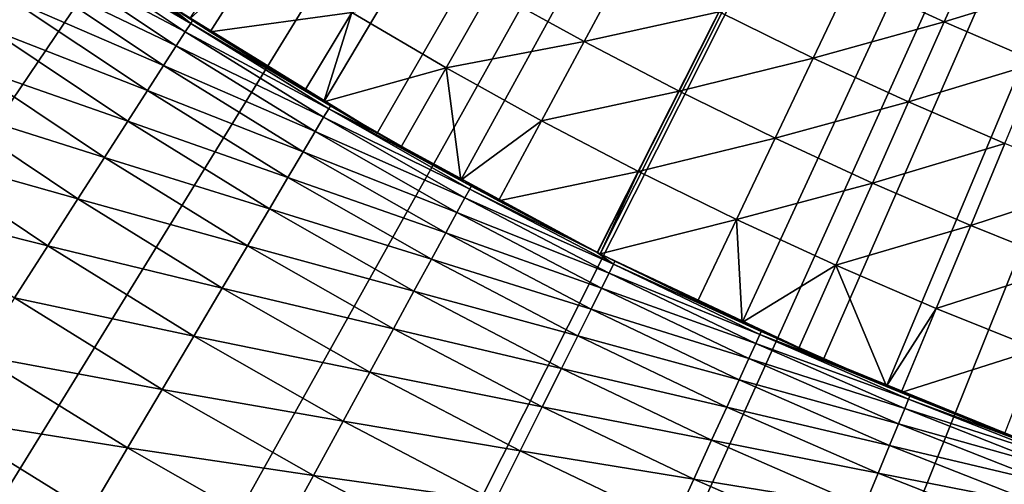
# Model space of a CAD drawing. Extents: x -36 to 236, y -254 to 36.
# Drawn here: x -10 to -6, y -16 to -14 of the extents above; entities that cross this region are included whole.
import ezdxf

# ---------------------------------------------------------------- set-up
doc = ezdxf.new("R2010")
doc.units = 0
doc.layers.add('L1', color=7, linetype='CONTINUOUS')
doc.layers.add('L9', color=7, linetype='CONTINUOUS')

msp = doc.modelspace()

# ---------------------------------------------------------------- linework, layer by layer
at = {"layer": 'L1', "color": 7}
for points in [[(0, 0, 38.8), (-8.443047, -14.17621, 38.8), (-8.92997, -13.87464, 38.8)], [(-7.94595, -14.4607, 38.8), (-8.443047, -14.17621, 38.8), (0, 0, 38.8)], [(0, 0, 38.8), (-7.439279, -14.72777, 38.8), (-7.94595, -14.4607, 38.8)], [(0, 0, 38.8), (-6.923644, -14.97709, 38.8), (-7.439279, -14.72777, 38.8)], [(-6.399667, -15.20836, 38.8), (-6.923644, -14.97709, 38.8), (0, 0, 38.8)], [(0, 0, 38.8), (-5.867978, -15.42131, 38.8), (-6.399667, -15.20836, 38.8)], [(-6.189565, -13.88531, 42.91063), (-6.061683, -13.59843, 43.0838), (-6.528464, -13.72923, 42.91063)], [(-5.726135, -13.7431, 43.0838), (-6.061683, -13.59843, 43.0838), (-6.189565, -13.88531, 42.91063)], [(-8.92997, -13.87464, 42.3), (-8.856471, -13.92167, 42.3), (-8.679254, -13.6431, 42.44014)], [(-8.679254, -13.6431, 42.44014), (-8.856471, -13.92167, 42.3), (-8.341822, -13.85199, 42.44014)], [(-7.837859, -13.76882, 42.58869), (-7.497594, -13.95702, 42.58869), (-7.344952, -13.67287, 42.74555)], [(-7.344952, -13.67287, 42.74555), (-7.497594, -13.95702, 42.58869), (-7.007191, -13.84901, 42.74555)], [(-6.665209, -14.0168, 42.74555), (-6.528464, -13.72923, 42.91063), (-7.007191, -13.84901, 42.74555)], [(-6.189565, -13.88531, 42.91063), (-6.528464, -13.72923, 42.91063), (-6.665209, -14.0168, 42.74555)], [(-8.341822, -13.85199, 42.44014), (-7.999364, -14.05254, 42.44014), (-7.837859, -13.76882, 42.58869)], [(-7.837859, -13.76882, 42.58869), (-7.999364, -14.05254, 42.44014), (-7.497594, -13.95702, 42.58869)], [(-6.189565, -13.88531, 42.91063), (-5.846938, -14.03303, 42.91063), (-5.726135, -13.7431, 43.0838)], [(-8.443047, -14.17621, 38.8), (-8.856471, -13.92167, 42.3), (-8.92997, -13.87464, 38.8)], [(-8.92997, -13.87464, 42.3), (-8.92997, -13.87464, 38.8), (-8.856471, -13.92167, 42.3)], [(-8.856471, -13.92167, 42.3), (-8.512149, -14.13483, 42.3), (-8.341822, -13.85199, 42.44014)], [(-8.341822, -13.85199, 42.44014), (-8.512149, -14.13483, 42.3), (-8.443047, -14.17621, 42.3)], [(-8.341822, -13.85199, 42.44014), (-8.443047, -14.17621, 42.3), (-7.999364, -14.05254, 42.44014)], [(-7.152814, -14.13682, 42.58869), (-7.007191, -13.84901, 42.74555), (-7.497594, -13.95702, 42.58869)], [(-6.665209, -14.0168, 42.74555), (-7.007191, -13.84901, 42.74555), (-7.152814, -14.13682, 42.58869)], [(-6.665209, -14.0168, 42.74555), (-6.319211, -14.17615, 42.74555), (-6.189565, -13.88531, 42.91063)], [(-6.189565, -13.88531, 42.91063), (-6.319211, -14.17615, 42.74555), (-5.846938, -14.03303, 42.91063)], [(-8.443047, -14.17621, 38.8), (-8.512149, -14.13483, 42.3), (-8.856471, -13.92167, 42.3)], [(-7.652088, -14.24462, 42.44014), (-7.497594, -13.95702, 42.58869), (-7.999364, -14.05254, 42.44014)], [(-7.152814, -14.13682, 42.58869), (-7.497594, -13.95702, 42.58869), (-7.652088, -14.24462, 42.44014)], [(-7.152814, -14.13682, 42.58869), (-6.803725, -14.3081, 42.58869), (-6.665209, -14.0168, 42.74555)], [(-6.665209, -14.0168, 42.74555), (-6.803725, -14.3081, 42.58869), (-6.319211, -14.17615, 42.74555)], [(-7.999364, -14.05254, 42.44014), (-8.443047, -14.17621, 42.3), (-8.162699, -14.33947, 42.3)], [(-7.999364, -14.05254, 42.44014), (-8.162699, -14.33947, 42.3), (-7.94595, -14.4607, 42.3)], [(-7.652088, -14.24462, 42.44014), (-7.999364, -14.05254, 42.44014), (-7.94595, -14.4607, 42.3)], [(-6.319211, -14.17615, 42.74555), (-5.969408, -14.32697, 42.74555), (-5.846938, -14.03303, 42.91063)], [(-8.443047, -14.17621, 42.3), (-8.512149, -14.13483, 42.3), (-8.443047, -14.17621, 38.8)], [(-7.652088, -14.24462, 42.44014), (-7.300203, -14.42812, 42.44014), (-7.152814, -14.13682, 42.58869)], [(-7.152814, -14.13682, 42.58869), (-7.300203, -14.42812, 42.44014), (-6.803725, -14.3081, 42.58869)], [(-8.443047, -14.17621, 42.3), (-8.443047, -14.17621, 38.8), (-8.162699, -14.33947, 42.3)], [(-8.162699, -14.33947, 42.3), (-8.443047, -14.17621, 38.8), (-7.94595, -14.4607, 38.8)], [(-6.803725, -14.3081, 42.58869), (-6.450537, -14.47076, 42.58869), (-6.319211, -14.17615, 42.74555)], [(-6.319211, -14.17615, 42.74555), (-6.450537, -14.47076, 42.58869), (-5.969408, -14.32697, 42.74555)], [(-7.94595, -14.4607, 42.3), (-7.808333, -14.53547, 42.3), (-7.652088, -14.24462, 42.44014)], [(-7.652088, -14.24462, 42.44014), (-7.808333, -14.53547, 42.3), (-7.300203, -14.42812, 42.44014)], [(-8.162699, -14.33947, 42.3), (-7.94595, -14.4607, 38.8), (-7.94595, -14.4607, 42.3)], [(-7.300203, -14.42812, 42.44014), (-6.943921, -14.60293, 42.44014), (-6.803725, -14.3081, 42.58869)], [(-6.803725, -14.3081, 42.58869), (-6.943921, -14.60293, 42.44014), (-6.450537, -14.47076, 42.58869)], [(-6.093464, -14.62471, 42.58869), (-5.969408, -14.32697, 42.74555), (-6.450537, -14.47076, 42.58869)], [(-5.616009, -14.46915, 42.74555), (-5.969408, -14.32697, 42.74555), (-6.093464, -14.62471, 42.58869)], [(-7.808333, -14.53547, 42.3), (-7.449263, -14.72272, 42.3), (-7.300203, -14.42812, 42.44014)], [(-7.300203, -14.42812, 42.44014), (-7.449263, -14.72272, 42.3), (-7.439279, -14.72777, 42.3)], [(-7.300203, -14.42812, 42.44014), (-7.439279, -14.72777, 42.3), (-6.943921, -14.60293, 42.44014)], [(-7.439279, -14.72777, 38.8), (-7.439279, -14.72777, 42.3), (-7.94595, -14.4607, 38.8)], [(-7.94595, -14.4607, 38.8), (-7.439279, -14.72777, 42.3), (-7.449263, -14.72272, 42.3)], [(-7.94595, -14.4607, 38.8), (-7.449263, -14.72272, 42.3), (-7.808333, -14.53547, 42.3)], [(-7.94595, -14.4607, 42.3), (-7.94595, -14.4607, 38.8), (-7.808333, -14.53547, 42.3)], [(-6.583455, -14.76894, 42.44014), (-6.450537, -14.47076, 42.58869), (-6.943921, -14.60293, 42.44014)], [(-6.093464, -14.62471, 42.58869), (-6.450537, -14.47076, 42.58869), (-6.583455, -14.76894, 42.44014)], [(-6.093464, -14.62471, 42.58869), (-5.732721, -14.76984, 42.58869), (-5.616009, -14.46915, 42.74555)], [(-6.943921, -14.60293, 42.44014), (-7.439279, -14.72777, 42.3), (-7.085705, -14.9011, 42.3)], [(-6.943921, -14.60293, 42.44014), (-7.085705, -14.9011, 42.3), (-6.923644, -14.97709, 42.3)], [(-6.583455, -14.76894, 42.44014), (-6.943921, -14.60293, 42.44014), (-6.923644, -14.97709, 42.3)], [(-6.583455, -14.76894, 42.44014), (-6.219025, -14.92606, 42.44014), (-6.093464, -14.62471, 42.58869)], [(-6.093464, -14.62471, 42.58869), (-6.219025, -14.92606, 42.44014), (-5.732721, -14.76984, 42.58869)], [(-6.923644, -14.97709, 38.8), (-7.085705, -14.9011, 42.3), (-7.439279, -14.72777, 38.8)], [(-7.439279, -14.72777, 38.8), (-7.085705, -14.9011, 42.3), (-7.439279, -14.72777, 42.3)], [(-6.923644, -14.97709, 42.3), (-6.71788, -15.0705, 42.3), (-6.583455, -14.76894, 42.44014)], [(-6.71788, -15.0705, 42.3), (-6.399667, -15.20836, 42.3), (-6.583455, -14.76894, 42.44014)], [(-6.583455, -14.76894, 42.44014), (-6.399667, -15.20836, 42.3), (-6.219025, -14.92606, 42.44014)], [(-6.219025, -14.92606, 42.44014), (-5.850848, -15.07419, 42.44014), (-5.732721, -14.76984, 42.58869)], [(-6.923644, -14.97709, 38.8), (-6.923644, -14.97709, 42.3), (-7.085705, -14.9011, 42.3)], [(-6.399667, -15.20836, 42.3), (-6.346008, -15.23083, 42.3), (-6.219025, -14.92606, 42.44014)], [(-6.219025, -14.92606, 42.44014), (-6.346008, -15.23083, 42.3), (-5.850848, -15.07419, 42.44014)], [(-6.399667, -15.20836, 38.8), (-6.71788, -15.0705, 42.3), (-6.923644, -14.97709, 38.8)], [(-6.71788, -15.0705, 42.3), (-6.923644, -14.97709, 42.3), (-6.923644, -14.97709, 38.8)], [(-6.399667, -15.20836, 38.8), (-6.399667, -15.20836, 42.3), (-6.71788, -15.0705, 42.3)], [(-6.346008, -15.23083, 42.3), (-5.970314, -15.38198, 42.3), (-5.850848, -15.07419, 42.44014)], [(-5.867978, -15.42131, 38.8), (-6.346008, -15.23083, 42.3), (-6.399667, -15.20836, 38.8)], [(-6.346008, -15.23083, 42.3), (-6.399667, -15.20836, 42.3), (-6.399667, -15.20836, 38.8)], [(-5.867978, -15.42131, 38.8), (-5.970314, -15.38198, 42.3), (-6.346008, -15.23083, 42.3)]]:
    msp.add_3dface(points, dxfattribs=at)
at = {"layer": 'L9', "color": 7}
for points in [[(0, 0, -72.5), (-23.41705, -14.41845, -72.5), (-24.00789, -13.41161, -72.5)], [(0, 0, -72.5), (-22.78402, -15.39931, -72.5), (-23.41705, -14.41845, -72.5)], [(-22.10992, -16.35241, -72.5), (-22.78402, -15.39931, -72.5), (0, 0, -72.5)], [(0, 0, -72.5), (-21.39598, -17.27605, -72.5), (-22.10992, -16.35241, -72.5)], [(0, 0, -72.5), (-20.64349, -18.16856, -72.5), (-21.39598, -17.27605, -72.5)], [(-19.85379, -19.02832, -72.5), (-20.64349, -18.16856, -72.5), (0, 0, -72.5)], [(0, 0, -72.5), (-19.02832, -19.85379, -72.5), (-19.85379, -19.02832, -72.5)], [(0, 0, -72.5), (-18.16856, -20.64349, -72.5), (-19.02832, -19.85379, -72.5)], [(-17.27605, -21.39598, -72.5), (-18.16856, -20.64349, -72.5), (0, 0, -72.5)], [(0, 0, -72.5), (-16.35241, -22.10992, -72.5), (-17.27605, -21.39598, -72.5)], [(0, 0, -72.5), (-15.39931, -22.78402, -72.5), (-16.35241, -22.10992, -72.5)], [(-14.41845, -23.41705, -72.5), (-15.39931, -22.78402, -72.5), (0, 0, -72.5)], [(0, 0, -72.5), (-13.41161, -24.00789, -72.5), (-14.41845, -23.41705, -72.5)], [(0, 0, -72.5), (-12.3806, -24.55546, -72.5), (-13.41161, -24.00789, -72.5)], [(-11.32728, -25.05878, -72.5), (-12.3806, -24.55546, -72.5), (0, 0, -72.5)], [(0, 0, -72.5), (-10.25355, -25.51695, -72.5), (-11.32728, -25.05878, -72.5)], [(0, 0, -72.5), (-9.161345, -25.92913, -72.5), (-10.25355, -25.51695, -72.5)], [(-8.052627, -26.29459, -72.5), (-9.161345, -25.92913, -72.5), (0, 0, -72.5)], [(0, 0, 37.5), (-9.024644, -13.81325, 37.5), (-8.25, -14.28942, 37.5)], [(-8.25, -14.28942, 37.5), (-7.4503, -14.72219, 37.5), (0, 0, 37.5)], [(0, 0, -72.5), (-6.929397, -26.61266, -72.5), (-8.052627, -26.29459, -72.5)], [(0, 0, 37.5), (-7.4503, -14.72219, 37.5), (-6.627975, -15.11026, 37.5)], [(0, 0, -72.5), (-5.79368, -26.88277, -72.5), (-6.929397, -26.61266, -72.5)], [(0, 0, 37.5), (-6.627975, -15.11026, 37.5), (-5.78552, -15.45244, 37.5)], [(-8.927131, -13.89089, -55.10312), (-9.417241, -13.56341, -55.10312), (-9.437985, -13.59328, -55.70526)], [(-8.927131, -13.89089, -55.10312), (-9.024644, -13.81325, -54.5), (-9.417241, -13.56341, -55.10312)], [(-8.946795, -13.92148, -55.70526), (-9.437985, -13.59328, -55.70526), (-9.472518, -13.64302, -56.30546)], [(-8.946795, -13.92148, -55.70526), (-8.927131, -13.89089, -55.10312), (-9.437985, -13.59328, -55.70526)], [(-8.979532, -13.97242, -56.30546), (-9.472518, -13.64302, -56.30546), (-9.520789, -13.71254, -56.90273)], [(-8.979532, -13.97242, -56.30546), (-8.946795, -13.92148, -55.70526), (-9.472518, -13.64302, -56.30546)], [(-9.025289, -14.04362, -56.90273), (-9.520789, -13.71254, -56.90273), (-9.582715, -13.80173, -57.49612)], [(-9.025289, -14.04362, -56.90273), (-8.979532, -13.97242, -56.30546), (-9.520789, -13.71254, -56.90273)], [(-9.083994, -14.13497, -57.49612), (-9.582715, -13.80173, -57.49612), (-9.6582, -13.91045, -58.08467)], [(-9.083994, -14.13497, -57.49612), (-9.025289, -14.04362, -56.90273), (-9.582715, -13.80173, -57.49612)], [(-8.920574, -13.88068, -54.5), (-8.25, -14.28942, 37.5), (-9.024644, -13.81325, -54.5)], [(-9.024644, -13.81325, -54.5), (-8.25, -14.28942, 37.5), (-9.024644, -13.81325, 37.5)], [(-8.920574, -13.88068, -54.5), (-9.024644, -13.81325, -54.5), (-8.927131, -13.89089, -55.10312)], [(-9.155549, -14.24631, -58.08467), (-9.6582, -13.91045, -58.08467), (-9.747119, -14.03852, -58.66741)], [(-9.155549, -14.24631, -58.08467), (-9.083994, -14.13497, -57.49612), (-9.6582, -13.91045, -58.08467)], [(-8.425646, -14.20067, -55.10312), (-8.927131, -13.89089, -55.10312), (-8.946795, -13.92148, -55.70526)], [(-8.419456, -14.19024, -54.5), (-8.920574, -13.88068, -54.5), (-8.927131, -13.89089, -55.10312)], [(-8.425646, -14.20067, -55.10312), (-8.419456, -14.19024, -54.5), (-8.927131, -13.89089, -55.10312)], [(-8.920574, -13.88068, -54.5), (-8.419456, -14.19024, -54.5), (-8.25, -14.28942, 37.5)], [(-8.444204, -14.23195, -55.70526), (-8.946795, -13.92148, -55.70526), (-8.979532, -13.97242, -56.30546)], [(-8.444204, -14.23195, -55.70526), (-8.425646, -14.20067, -55.10312), (-8.946795, -13.92148, -55.70526)], [(-8.475102, -14.28402, -56.30546), (-8.979532, -13.97242, -56.30546), (-9.025289, -14.04362, -56.90273)], [(-8.475102, -14.28402, -56.30546), (-8.444204, -14.23195, -55.70526), (-8.979532, -13.97242, -56.30546)], [(-9.23984, -14.37747, -58.66741), (-9.747119, -14.03852, -58.66741), (-9.849329, -14.18573, -59.24342)], [(-9.23984, -14.37747, -58.66741), (-9.155549, -14.24631, -58.08467), (-9.747119, -14.03852, -58.66741)], [(-8.518289, -14.35681, -56.90273), (-9.025289, -14.04362, -56.90273), (-9.083994, -14.13497, -57.49612)], [(-8.518289, -14.35681, -56.90273), (-8.475102, -14.28402, -56.30546), (-9.025289, -14.04362, -56.90273)], [(-8.573695, -14.45019, -57.49612), (-9.083994, -14.13497, -57.49612), (-9.155549, -14.24631, -58.08467)], [(-8.573695, -14.45019, -57.49612), (-8.518289, -14.35681, -56.90273), (-9.083994, -14.13497, -57.49612)], [(-9.336732, -14.52824, -59.24342), (-9.849329, -14.18573, -59.24342), (-9.964666, -14.35185, -59.81175)], [(-9.336732, -14.52824, -59.24342), (-9.23984, -14.37747, -58.66741), (-9.849329, -14.18573, -59.24342)], [(-8.25, -14.28942, -54.5), (-8.419456, -14.19024, -54.5), (-8.425646, -14.20067, -55.10312)], [(-8.25, -14.28942, 37.5), (-8.419456, -14.19024, -54.5), (-8.25, -14.28942, -54.5)], [(-7.930852, -14.52427, -55.70526), (-8.444204, -14.23195, -55.70526), (-8.475102, -14.28402, -56.30546)], [(-7.913422, -14.49235, -55.10312), (-8.425646, -14.20067, -55.10312), (-8.444204, -14.23195, -55.70526)], [(-7.930852, -14.52427, -55.70526), (-7.913422, -14.49235, -55.10312), (-8.444204, -14.23195, -55.70526)], [(-7.907609, -14.4817, -54.5), (-8.25, -14.28942, -54.5), (-8.425646, -14.20067, -55.10312)], [(-7.913422, -14.49235, -55.10312), (-7.907609, -14.4817, -54.5), (-8.425646, -14.20067, -55.10312)], [(-8.641231, -14.56402, -58.08467), (-9.155549, -14.24631, -58.08467), (-9.23984, -14.37747, -58.66741)], [(-8.641231, -14.56402, -58.08467), (-8.573695, -14.45019, -57.49612), (-9.155549, -14.24631, -58.08467)], [(-7.959872, -14.57742, -56.30546), (-8.475102, -14.28402, -56.30546), (-8.518289, -14.35681, -56.90273)], [(-7.959872, -14.57742, -56.30546), (-7.930852, -14.52427, -55.70526), (-8.475102, -14.28402, -56.30546)], [(-8.25, -14.28942, 37.5), (-8.25, -14.28942, -54.5), (-7.4503, -14.72219, 37.5)], [(-7.4503, -14.72219, 37.5), (-8.25, -14.28942, -54.5), (-7.907609, -14.4817, -54.5)], [(-9.446066, -14.69837, -59.81175), (-9.964666, -14.35185, -59.81175), (-10.09294, -14.5366, -60.37149)], [(-9.446066, -14.69837, -59.81175), (-9.336732, -14.52824, -59.24342), (-9.964666, -14.35185, -59.81175)], [(-8.720788, -14.6981, -58.66741), (-9.23984, -14.37747, -58.66741), (-9.336732, -14.52824, -59.24342)], [(-8.720788, -14.6981, -58.66741), (-8.641231, -14.56402, -58.08467), (-9.23984, -14.37747, -58.66741)], [(-8.000433, -14.6517, -56.90273), (-8.518289, -14.35681, -56.90273), (-8.573695, -14.45019, -57.49612)], [(-8.000433, -14.6517, -56.90273), (-7.959872, -14.57742, -56.30546), (-8.518289, -14.35681, -56.90273)], [(-8.052471, -14.747, -57.49612), (-8.573695, -14.45019, -57.49612), (-8.641231, -14.56402, -58.08467)], [(-8.052471, -14.747, -57.49612), (-8.000433, -14.6517, -56.90273), (-8.573695, -14.45019, -57.49612)], [(-7.4503, -14.72219, -54.5), (-7.907609, -14.4817, -54.5), (-7.913422, -14.49235, -55.10312)], [(-7.4503, -14.72219, 37.5), (-7.907609, -14.4817, -54.5), (-7.4503, -14.72219, -54.5)], [(-7.391114, -14.76556, -55.10312), (-7.913422, -14.49235, -55.10312), (-7.930852, -14.52427, -55.70526)], [(-7.391114, -14.76556, -55.10312), (-7.4503, -14.72219, -54.5), (-7.913422, -14.49235, -55.10312)], [(-9.567667, -14.88758, -60.37149), (-9.446066, -14.69837, -59.81175), (-10.09294, -14.5366, -60.37149)], [(-8.812237, -14.85223, -59.24342), (-9.336732, -14.52824, -59.24342), (-9.446066, -14.69837, -59.81175)], [(-8.812237, -14.85223, -59.24342), (-8.720788, -14.6981, -58.66741), (-9.336732, -14.52824, -59.24342)], [(-7.407394, -14.79809, -55.70526), (-7.930852, -14.52427, -55.70526), (-7.959872, -14.57742, -56.30546)], [(-7.407394, -14.79809, -55.70526), (-7.391114, -14.76556, -55.10312), (-7.930852, -14.52427, -55.70526)], [(-8.115902, -14.86316, -58.08467), (-8.641231, -14.56402, -58.08467), (-8.720788, -14.6981, -58.66741)], [(-8.115902, -14.86316, -58.08467), (-8.052471, -14.747, -57.49612), (-8.641231, -14.56402, -58.08467)], [(-7.434498, -14.85223, -56.30546), (-7.959872, -14.57742, -56.30546), (-8.000433, -14.6517, -56.90273)], [(-7.434498, -14.85223, -56.30546), (-7.407394, -14.79809, -55.70526), (-7.959872, -14.57742, -56.30546)], [(-7.472382, -14.92792, -56.90273), (-8.000433, -14.6517, -56.90273), (-8.052471, -14.747, -57.49612)], [(-7.472382, -14.92792, -56.90273), (-7.434498, -14.85223, -56.30546), (-8.000433, -14.6517, -56.90273)], [(-8.915428, -15.02615, -59.81175), (-9.446066, -14.69837, -59.81175), (-9.567667, -14.88758, -60.37149)], [(-8.915428, -15.02615, -59.81175), (-8.812237, -14.85223, -59.24342), (-9.446066, -14.69837, -59.81175)], [(-8.190622, -15, -58.66741), (-8.720788, -14.6981, -58.66741), (-8.812237, -14.85223, -59.24342)], [(-8.190622, -15, -58.66741), (-8.115902, -14.86316, -58.08467), (-8.720788, -14.6981, -58.66741)], [(-7.4503, -14.72219, 37.5), (-7.4503, -14.72219, -54.5), (-6.627975, -15.11026, 37.5)], [(-6.627975, -15.11026, 37.5), (-7.4503, -14.72219, -54.5), (-7.385684, -14.75472, -54.5)], [(-7.385684, -14.75472, -54.5), (-7.4503, -14.72219, -54.5), (-7.391114, -14.76556, -55.10312)], [(-7.520985, -15.02501, -57.49612), (-8.052471, -14.747, -57.49612), (-8.115902, -14.86316, -58.08467)], [(-7.520985, -15.02501, -57.49612), (-7.472382, -14.92792, -56.90273), (-8.052471, -14.747, -57.49612)], [(-6.859387, -15.01996, -55.10312), (-7.391114, -14.76556, -55.10312), (-7.407394, -14.79809, -55.70526)], [(-6.854348, -15.00893, -54.5), (-7.385684, -14.75472, -54.5), (-7.391114, -14.76556, -55.10312)], [(-6.859387, -15.01996, -55.10312), (-6.854348, -15.00893, -54.5), (-7.391114, -14.76556, -55.10312)], [(-7.385684, -14.75472, -54.5), (-6.854348, -15.00893, -54.5), (-6.627975, -15.11026, 37.5)], [(-6.874496, -15.05305, -55.70526), (-7.407394, -14.79809, -55.70526), (-7.434498, -14.85223, -56.30546)], [(-6.874496, -15.05305, -55.70526), (-6.859387, -15.01996, -55.10312), (-7.407394, -14.79809, -55.70526)], [(-8.27651, -15.1573, -59.24342), (-8.812237, -14.85223, -59.24342), (-8.915428, -15.02615, -59.81175)], [(-8.27651, -15.1573, -59.24342), (-8.190622, -15, -58.66741), (-8.812237, -14.85223, -59.24342)], [(-7.580229, -15.14337, -58.08467), (-8.115902, -14.86316, -58.08467), (-8.190622, -15, -58.66741)], [(-7.580229, -15.14337, -58.08467), (-7.520985, -15.02501, -57.49612), (-8.115902, -14.86316, -58.08467)], [(-6.89965, -15.10813, -56.30546), (-7.434498, -14.85223, -56.30546), (-7.472382, -14.92792, -56.90273)], [(-6.89965, -15.10813, -56.30546), (-6.874496, -15.05305, -55.70526), (-7.434498, -14.85223, -56.30546)], [(-9.030198, -15.21959, -60.37149), (-9.567667, -14.88758, -60.37149), (-9.701336, -15.09557, -60.92174)], [(-9.030198, -15.21959, -60.37149), (-8.915428, -15.02615, -59.81175), (-9.567667, -14.88758, -60.37149)], [(-6.934809, -15.18511, -56.90273), (-7.472382, -14.92792, -56.90273), (-7.520985, -15.02501, -57.49612)], [(-6.934809, -15.18511, -56.90273), (-6.89965, -15.10813, -56.30546), (-7.472382, -14.92792, -56.90273)], [(-7.650018, -15.28279, -58.66741), (-8.190622, -15, -58.66741), (-8.27651, -15.1573, -59.24342)], [(-7.650018, -15.28279, -58.66741), (-7.580229, -15.14337, -58.08467), (-8.190622, -15, -58.66741)], [(-6.318918, -15.25522, -55.10312), (-6.859387, -15.01996, -55.10312), (-6.874496, -15.05305, -55.70526)], [(-6.627975, -15.11026, -54.5), (-6.854348, -15.00893, -54.5), (-6.859387, -15.01996, -55.10312)], [(-6.314277, -15.24401, -54.5), (-6.627975, -15.11026, -54.5), (-6.859387, -15.01996, -55.10312)], [(-6.318918, -15.25522, -55.10312), (-6.314277, -15.24401, -54.5), (-6.859387, -15.01996, -55.10312)], [(-6.627975, -15.11026, 37.5), (-6.854348, -15.00893, -54.5), (-6.627975, -15.11026, -54.5)], [(-8.373429, -15.33479, -59.81175), (-8.915428, -15.02615, -59.81175), (-9.030198, -15.21959, -60.37149)], [(-8.373429, -15.33479, -59.81175), (-8.27651, -15.1573, -59.24342), (-8.915428, -15.02615, -59.81175)], [(-6.979915, -15.28388, -57.49612), (-7.520985, -15.02501, -57.49612), (-7.580229, -15.14337, -58.08467)], [(-6.979915, -15.28388, -57.49612), (-6.934809, -15.18511, -56.90273), (-7.520985, -15.02501, -57.49612)], [(-6.332837, -15.28882, -55.70526), (-6.874496, -15.05305, -55.70526), (-6.89965, -15.10813, -56.30546)], [(-6.332837, -15.28882, -55.70526), (-6.318918, -15.25522, -55.10312), (-6.874496, -15.05305, -55.70526)], [(-9.156358, -15.43222, -60.92174), (-9.701336, -15.09557, -60.92174), (-9.846859, -15.32201, -61.4616)], [(-9.156358, -15.43222, -60.92174), (-9.030198, -15.21959, -60.37149), (-9.701336, -15.09557, -60.92174)], [(-6.356009, -15.34476, -56.30546), (-6.89965, -15.10813, -56.30546), (-6.934809, -15.18511, -56.90273)], [(-6.356009, -15.34476, -56.30546), (-6.332837, -15.28882, -55.70526), (-6.89965, -15.10813, -56.30546)], [(-6.627975, -15.11026, 37.5), (-6.627975, -15.11026, -54.5), (-5.78552, -15.45244, 37.5)], [(-5.78552, -15.45244, 37.5), (-6.627975, -15.11026, -54.5), (-6.314277, -15.24401, -54.5)], [(-7.730238, -15.44305, -59.24342), (-8.27651, -15.1573, -59.24342), (-8.373429, -15.33479, -59.81175)], [(-7.730238, -15.44305, -59.24342), (-7.650018, -15.28279, -58.66741), (-8.27651, -15.1573, -59.24342)], [(-7.034897, -15.40428, -58.08467), (-7.580229, -15.14337, -58.08467), (-7.650018, -15.28279, -58.66741)], [(-7.034897, -15.40428, -58.08467), (-6.979915, -15.28388, -57.49612), (-7.580229, -15.14337, -58.08467)], [(-6.388398, -15.42296, -56.90273), (-6.934809, -15.18511, -56.90273), (-6.979915, -15.28388, -57.49612)], [(-6.388398, -15.42296, -56.90273), (-6.356009, -15.34476, -56.30546), (-6.934809, -15.18511, -56.90273)], [(-8.481221, -15.5322, -60.37149), (-9.030198, -15.21959, -60.37149), (-9.156358, -15.43222, -60.92174)], [(-8.481221, -15.5322, -60.37149), (-8.373429, -15.33479, -59.81175), (-9.030198, -15.21959, -60.37149)], [(-5.770398, -15.47104, -55.10312), (-6.318918, -15.25522, -55.10312), (-6.332837, -15.28882, -55.70526)], [(-5.78552, -15.45244, -54.5), (-6.314277, -15.24401, -54.5), (-6.318918, -15.25522, -55.10312)], [(-5.770398, -15.47104, -55.10312), (-5.78552, -15.45244, -54.5), (-6.318918, -15.25522, -55.10312)], [(-5.78552, -15.45244, 37.5), (-6.314277, -15.24401, -54.5), (-5.78552, -15.45244, -54.5)], [(-7.099665, -15.5461, -58.66741), (-7.650018, -15.28279, -58.66741), (-7.730238, -15.44305, -59.24342)], [(-7.099665, -15.5461, -58.66741), (-7.034897, -15.40428, -58.08467), (-7.650018, -15.28279, -58.66741)], [(-6.429951, -15.52327, -57.49612), (-6.979915, -15.28388, -57.49612), (-7.034897, -15.40428, -58.08467)], [(-6.429951, -15.52327, -57.49612), (-6.388398, -15.42296, -56.90273), (-6.979915, -15.28388, -57.49612)], [(-5.783108, -15.50511, -55.70526), (-6.332837, -15.28882, -55.70526), (-6.356009, -15.34476, -56.30546)], [(-5.783108, -15.50511, -55.70526), (-5.770398, -15.47104, -55.10312), (-6.332837, -15.28882, -55.70526)], [(-9.293706, -15.66371, -61.4616), (-9.846859, -15.32201, -61.4616), (-10.004, -15.56653, -61.9902)], [(-9.293706, -15.66371, -61.4616), (-9.156358, -15.43222, -60.92174), (-9.846859, -15.32201, -61.4616)], [(-7.82076, -15.62389, -59.81175), (-8.373429, -15.33479, -59.81175), (-8.481221, -15.5322, -60.37149)], [(-7.82076, -15.62389, -59.81175), (-7.730238, -15.44305, -59.24342), (-8.373429, -15.33479, -59.81175)], [(-5.804269, -15.56185, -56.30546), (-6.356009, -15.34476, -56.30546), (-6.388398, -15.42296, -56.90273)], [(-5.804269, -15.56185, -56.30546), (-5.783108, -15.50511, -55.70526), (-6.356009, -15.34476, -56.30546)], [(-6.4806, -15.64555, -58.08467), (-7.034897, -15.40428, -58.08467), (-7.099665, -15.5461, -58.66741)], [(-6.4806, -15.64555, -58.08467), (-6.429951, -15.52327, -57.49612), (-7.034897, -15.40428, -58.08467)], [(-8.599713, -15.7492, -60.92174), (-9.156358, -15.43222, -60.92174), (-9.293706, -15.66371, -61.4616)], [(-8.599713, -15.7492, -60.92174), (-8.481221, -15.5322, -60.37149), (-9.156358, -15.43222, -60.92174)], [(-7.174114, -15.70912, -59.24342), (-7.730238, -15.44305, -59.24342), (-7.82076, -15.62389, -59.81175)], [(-7.174114, -15.70912, -59.24342), (-7.099665, -15.5461, -58.66741), (-7.730238, -15.44305, -59.24342)], [(-5.833846, -15.64115, -56.90273), (-6.388398, -15.42296, -56.90273), (-6.429951, -15.52327, -57.49612)], [(-5.833846, -15.64115, -56.90273), (-5.804269, -15.56185, -56.30546), (-6.388398, -15.42296, -56.90273)], [(-5.871792, -15.74288, -57.49612), (-6.429951, -15.52327, -57.49612), (-6.4806, -15.64555, -58.08467)], [(-5.871792, -15.74288, -57.49612), (-5.833846, -15.64115, -56.90273), (-6.429951, -15.52327, -57.49612)], [(-7.921437, -15.82501, -60.37149), (-8.481221, -15.5322, -60.37149), (-8.599713, -15.7492, -60.92174)], [(-7.921437, -15.82501, -60.37149), (-7.82076, -15.62389, -59.81175), (-8.481221, -15.5322, -60.37149)], [(-6.540264, -15.78959, -58.66741), (-7.099665, -15.5461, -58.66741), (-7.174114, -15.70912, -59.24342)], [(-6.540264, -15.78959, -58.66741), (-6.4806, -15.64555, -58.08467), (-7.099665, -15.5461, -58.66741)]]:
    msp.add_3dface(points, dxfattribs=at)

doc.saveas('drawing.dxf')
